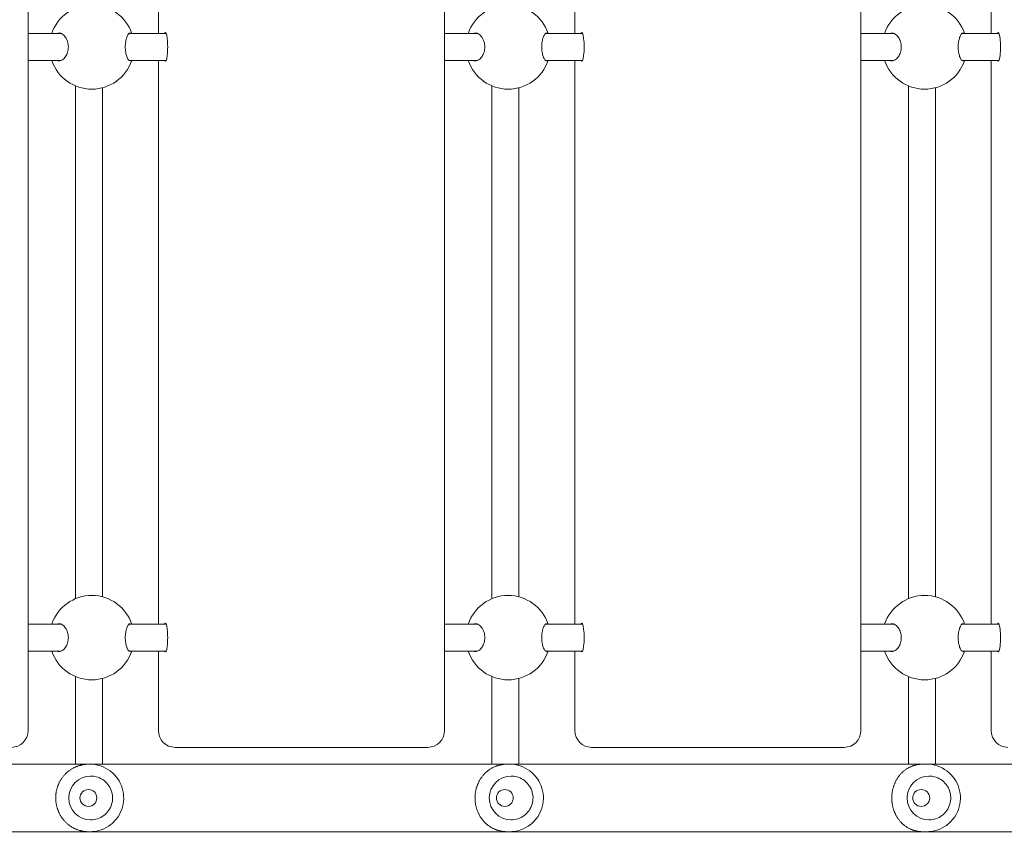
# Model space of a CAD drawing. Units: millimetres. Extents: x 13145 to 27610, y 7302 to 22122.
# Drawn here: x 20811 to 21394, y 11561 to 12051 of the extents above; entities that cross this region are included whole.
import ezdxf

# ---------------------------------------------------------------- set-up
doc = ezdxf.new("R2010")
doc.units = ezdxf.units.MM
doc.header["$LTSCALE"] = 100
doc.layers.add('Widoczne (ISO)', color=7, linetype='Continuous', lineweight=18)
doc.layers.add('Wymiar (ISO)', color=7, linetype='Continuous', lineweight=25)
doc.styles.add('tiff (ISO)', font='tahoma.ttf')
doc.dimstyles.new('tiff', dxfattribs={"dimscale": 100, "dimtxt": 4, "dimasz": 4, "dimexe": 3.175, "dimexo": 0, "dimgap": 0.762, "dimtad": 1, "dimdec": 0, "dimrnd": 1e-08, "dimzin": 0, "dimtxsty": 'tiff (ISO)', "dimblk": 'Filled-1', "dimcen": 0.09, "dimdle": 10, "dimclrd": 256, "dimclre": 256, "dimclrt": 256, "dimazin": 0, "dimtfac": 1, "dimtmove": 0, "dimatfit": 3, "dimfxl": 0, "dimtolj": 1, "dimtzin": 0, "dimlwd": 25, "dimlwe": 25, "dimarcsym": 0})

# ---------------------------------------------------------------- blocks, each defined once
blk = doc.blocks.new('Filled-1')
at = {"color": 0}
for p, q in [((0, 0), (-1, 0.25)), ((-1, 0.25), (-1, -0.25)), ((-1, 0), (0, 0)), ((-1, -0.25), (0, 0))]:
    blk.add_line(p, q, dxfattribs=at)
at = {"color": 0, "flags": 128}
blk.add_lwpolyline([(-1, -0.25), (0, 0)], dxfattribs=at)
at = {"color": 0}
blk.add_solid([(-1, -0.25), (0, 0), (-1, 0.25), (-1, -0.25)], dxfattribs=at)
blk = doc.blocks.new('*D4')
at = {"layer": 'Defpoints', "color": 0, "linetype": 'Continuous'}
for p in [(22403.28, 18262.41), (14391.84, 8801.57), (20266.55, 8801.57)]:
    blk.add_point(p, dxfattribs=at)
at = {"layer": 'Wymiar (ISO)', "linetype": 'Continuous', "lineweight": 25}
for p, q in [((22403.28, 18262.41), (14074.34, 18262.41)), ((14391.84, 17862.41), (14391.84, 9201.57)), ((20266.55, 8801.57), (14074.34, 8801.57))]:
    blk.add_line(p, q, dxfattribs=at)
at = {"layer": 'Wymiar (ISO)', "linetype": 'Continuous', "lineweight": 25, "xscale": 400, "yscale": 400, "zscale": 400}
for p, rotation in [((14391.84, 18262.41), 90), ((14391.84, 8801.57), 270)]:
    blk.add_blockref('Filled-1', p, dxfattribs=dict(at, rotation=rotation))
at = {"layer": 'Wymiar (ISO)', "linetype": 'Continuous', "lineweight": 25, "insert": (13899.25, 12962.61), "char_height": 400, "attachment_point": 1, "rotation": 90, "style": 'tiff (ISO)'}
blk.add_mtext('\\A1;9461', dxfattribs=at)
blk = doc.blocks.new('*D5')
at = {"layer": 'Defpoints', "color": 0, "linetype": 'Continuous'}
for p in [(16909.59, 20863.57), (16909.59, 12723.57), (25918.9, 11763.42)]:
    blk.add_point(p, dxfattribs=at)
at = {"layer": 'Wymiar (ISO)', "linetype": 'Continuous', "lineweight": 25}
for p, q in [((16909.59, 12723.57), (16909.59, 21181.07)), ((25918.9, 11763.42), (25918.9, 21181.07)), ((25518.9, 20863.57), (17309.59, 20863.57))]:
    blk.add_line(p, q, dxfattribs=at)
at = {"layer": 'Wymiar (ISO)', "linetype": 'Continuous', "lineweight": 25, "xscale": 400, "yscale": 400, "zscale": 400, "rotation": 180}
blk.add_blockref('Filled-1', (16909.59, 20863.57), dxfattribs=at)
at = {"layer": 'Wymiar (ISO)', "linetype": 'Continuous', "lineweight": 25, "xscale": 400, "yscale": 400, "zscale": 400}
blk.add_blockref('Filled-1', (25918.9, 20863.57), dxfattribs=at)
at = {"layer": 'Wymiar (ISO)', "linetype": 'Continuous', "lineweight": 25, "insert": (20695.11, 21356.16), "char_height": 400, "attachment_point": 1, "style": 'tiff (ISO)'}
blk.add_mtext('\\A1;9009', dxfattribs=at)
blk = doc.blocks.new('*D6')
at = {"layer": 'Defpoints', "color": 0, "linetype": 'Continuous'}
for p in [(21316.55, 20313.2), (13644.54, 7301.57), (19256.55, 7301.57)]:
    blk.add_point(p, dxfattribs=at)
at = {"layer": 'Wymiar (ISO)', "linetype": 'Continuous', "lineweight": 25}
for p, q in [((21316.55, 20313.2), (13327.04, 20313.2)), ((13644.54, 19913.2), (13644.54, 7701.57)), ((19256.55, 7301.57), (13327.04, 7301.57))]:
    blk.add_line(p, q, dxfattribs=at)
at = {"layer": 'Wymiar (ISO)', "linetype": 'Continuous', "lineweight": 25, "xscale": 400, "yscale": 400, "zscale": 400}
for p, rotation in [((13644.54, 20313.2), 90), ((13644.54, 7301.57), 270)]:
    blk.add_blockref('Filled-1', p, dxfattribs=dict(at, rotation=rotation))
at = {"layer": 'Wymiar (ISO)', "linetype": 'Continuous', "lineweight": 25, "insert": (13151.68, 13098.99), "char_height": 400, "attachment_point": 1, "rotation": 90, "style": 'tiff (ISO)'}
blk.add_mtext('\\A1;13012', dxfattribs=at)

msp = doc.modelspace()

# ---------------------------------------------------------------- linework, layer by layer
at = {"layer": 'Widoczne (ISO)'}
for p, q in [((20816.23, 12440.07), (20816.23, 11630.07)), ((21062.84, 12440.07), (21062.84, 11630.07)), ((21309.46, 12440.07), (21309.46, 11630.07)), ((20893.38, 12377.07), (20893.38, 12043.07)), ((21140, 12377.07), (21140, 12043.07)), ((21386.62, 12377.07), (21386.62, 12043.07)), ((20835.75, 12043.07), (20816.23, 12043.07)), ((20897.95, 12043.07), (20876.02, 12043.07)), ((21082.37, 12043.07), (21062.84, 12043.07)), ((21144.57, 12043.07), (21122.64, 12043.07)), ((21328.99, 12043.07), (21309.46, 12043.07)), ((21391.19, 12043.07), (21369.26, 12043.07)), ((20835.75, 12027.07), (20816.23, 12027.07)), ((20897.95, 12027.07), (20876.02, 12027.07)), ((20893.38, 12027.07), (20893.38, 11693.07)), ((21082.37, 12027.07), (21062.84, 12027.07)), ((21144.57, 12027.07), (21122.64, 12027.07)), ((21140, 12027.07), (21140, 11693.07)), ((21328.99, 12027.07), (21309.46, 12027.07)), ((21391.19, 12027.07), (21369.26, 12027.07)), ((21386.62, 12027.07), (21386.62, 11693.07)), ((20844.28, 12012.01), (20844.28, 11708.14)), ((20860.28, 12010.9), (20860.28, 11709.25)), ((21090.89, 11708.14), (21090.89, 12012.01)), ((21106.89, 11709.25), (21106.89, 12010.9)), ((21337.51, 11708.14), (21337.51, 12012.01)), ((21353.51, 11709.25), (21353.51, 12010.9)), ((20835.75, 11693.07), (20816.23, 11693.07)), ((20897.95, 11693.07), (20876.02, 11693.07)), ((21082.37, 11693.07), (21062.84, 11693.07)), ((21144.57, 11693.07), (21122.64, 11693.07)), ((21328.99, 11693.07), (21309.46, 11693.07)), ((21391.19, 11693.07), (21369.26, 11693.07)), ((20835.75, 11677.07), (20816.23, 11677.07)), ((20897.95, 11677.07), (20876.02, 11677.07)), ((20893.38, 11677.07), (20893.38, 11630.07)), ((21082.37, 11677.07), (21062.84, 11677.07)), ((21144.57, 11677.07), (21122.64, 11677.07)), ((21140, 11677.07), (21140, 11630.07)), ((21328.99, 11677.07), (21309.46, 11677.07)), ((21391.19, 11677.07), (21369.26, 11677.07)), ((21386.62, 11677.07), (21386.62, 11630.07)), ((20844.28, 11662.01), (20844.28, 11640.07)), ((20860.28, 11660.9), (20860.28, 11640.07)), ((21090.89, 11640.07), (21090.89, 11662.01)), ((21106.89, 11640.07), (21106.89, 11660.9)), ((21337.51, 11640.07), (21337.51, 11662.01)), ((21353.51, 11640.07), (21353.51, 11660.9)), ((20903.25, 11620.07), (20909.8, 11620.07)), ((20909.8, 11620.07), (21052.84, 11620.07)), ((21149.86, 11620.07), (21156.42, 11620.07)), ((21156.42, 11620.07), (21299.46, 11620.07)), ((22125.58, 11610.17), (20337.58, 11610.17)), ((20852.83, 11610.07), (20852.13, 11610.07)), ((21101.4, 11610.07), (21099.95, 11610.07)), ((21348.42, 11610.07), (21346.23, 11610.07)), ((20853.25, 11603.07), (20853.25, 11603.07)), ((21102.27, 11603.07), (21102.27, 11603.07)), ((21349.73, 11603.07), (21349.74, 11603.07)), ((20851.91, 11595.07), (20851.91, 11595.07)), ((21098.52, 11595.07), (21098.52, 11595.07)), ((21345.14, 11595.07), (21345.14, 11595.07)), ((20851.91, 11585.07), (20851.91, 11585.07)), ((21098.52, 11585.07), (21098.52, 11585.07)), ((21345.14, 11585.07), (21345.14, 11585.07)), ((20853.25, 11577.07), (20853.25, 11577.07)), ((21102.27, 11577.07), (21102.27, 11577.07)), ((21349.73, 11577.07), (21349.74, 11577.07)), ((20337.58, 11569.97), (22125.58, 11569.97)), ((20852.83, 11570.07), (20852.13, 11570.07)), ((21101.4, 11570.07), (21099.95, 11570.07)), ((21348.42, 11570.07), (21346.23, 11570.07))]:
    msp.add_line(p, q, dxfattribs=at)
for centre in [(20851.91, 11590.07), (21098.52, 11590.07), (21345.14, 11590.07)]:
    msp.add_circle(centre, 5, dxfattribs=at)
for centre, radius, start, end in [((20853.92, 12035.07), 25, 18.66292, 161.33708), ((21100.53, 12035.07), 25, 18.66292, 161.33708), ((21347.15, 12035.07), 25, 18.66292, 161.33708), ((20853.92, 12035.07), 25, 198.66292, 341.33708), ((21100.53, 12035.07), 25, 198.66292, 341.33708), ((21347.15, 12035.07), 25, 198.66292, 341.33708), ((20853.92, 11685.07), 25, 18.66292, 161.33708), ((21100.53, 11685.07), 25, 18.66292, 161.33708), ((21347.15, 11685.07), 25, 18.66292, 161.33708), ((20853.92, 11685.07), 25, 198.66292, 341.33708), ((21100.53, 11685.07), 25, 198.66292, 341.33708), ((21347.15, 11685.07), 25, 198.66292, 341.33708), ((20806.23, 11630.07), 10, 270, 0), ((21052.84, 11630.07), 10, 270, 0), ((21299.46, 11630.07), 10, 270, 0)]:
    msp.add_arc(centre, radius, start, end, dxfattribs=at)
for centre, major_axis, ratio, start_param, end_param in [((20897.48, 12035.07), (0, 8.5), 0.163955, 2.796891, 6.627886), ((21144.1, 12035.07), (0, 8.5), 0.163955, 2.796891, 6.627886), ((21390.71, 12035.07), (0, 8.5), 0.163955, 2.796891, 6.627886), ((20897.48, 11685.07), (0, 8.5), 0.163955, 2.796891, 6.627886), ((21144.1, 11685.07), (0, 8.5), 0.163955, 2.796891, 6.627886), ((21390.71, 11685.07), (0, 8.5), 0.163955, 2.796891, 6.627886), ((20903.25, 11630.07), (0, -10), 0.986468, 4.712389, 6.283185), ((21149.86, 11630.07), (0, -10), 0.986468, 4.712389, 6.283185), ((21396.48, 11630.07), (0, -10), 0.986468, 4.712389, 6.283185), ((20853.25, 11590.07), (0, -13), 0.999118, 3.141593, 6.283185), ((21102.27, 11590.07), (0, -13), 0.99623, 3.141593, 6.283185), ((21349.73, 11590.07), (0, -13), 0.991339, 3.141593, 6.283185)]:
    msp.add_ellipse(centre, major_axis=major_axis, ratio=ratio, start_param=start_param, end_param=end_param, dxfattribs=at)
for points, knots in [([(20833.23, 12043.07), (20833.64, 12043.24), (20834.06, 12043.32), (20835.13, 12043.32), (20835.85, 12043.11), (20837.23, 12042.23), (20837.88, 12041.56), (20838.88, 12040.07), (20839.31, 12039.18), (20839.9, 12037.2), (20840.05, 12036.11), (20840.05, 12035.07)], [3.706103, 3.706103, 3.706103, 3.706103, 3.922127, 3.922127, 4.27245, 4.27245, 4.622774, 4.622774, 4.933099, 4.933099, 5.243423, 5.243423, 5.243423, 5.243423]), ([(20873.76, 12035.07), (20873.76, 12036.11), (20873.85, 12037.2), (20874.17, 12039.18), (20874.41, 12040.07), (20874.94, 12041.56), (20875.28, 12042.23), (20875.97, 12043.11), (20876.33, 12043.32), (20876.84, 12043.32), (20877.03, 12043.24), (20877.22, 12043.07)], [0, 0, 0, 0, 0.310325, 0.310325, 0.62065, 0.62065, 0.970973, 0.970973, 1.321297, 1.321297, 1.53732, 1.53732, 1.53732, 1.53732]), ([(21079.85, 12043.07), (21080.26, 12043.24), (21080.68, 12043.32), (21081.75, 12043.32), (21082.47, 12043.11), (21083.85, 12042.23), (21084.5, 12041.56), (21085.5, 12040.07), (21085.93, 12039.18), (21086.52, 12037.2), (21086.67, 12036.11), (21086.67, 12035.07)], [3.706103, 3.706103, 3.706103, 3.706103, 3.922127, 3.922127, 4.27245, 4.27245, 4.622774, 4.622774, 4.933099, 4.933099, 5.243423, 5.243423, 5.243423, 5.243423]), ([(21120.38, 12035.07), (21120.38, 12036.11), (21120.47, 12037.2), (21120.79, 12039.18), (21121.03, 12040.07), (21121.56, 12041.56), (21121.9, 12042.23), (21122.59, 12043.11), (21122.95, 12043.32), (21123.45, 12043.32), (21123.65, 12043.24), (21123.84, 12043.07)], [0, 0, 0, 0, 0.310325, 0.310325, 0.62065, 0.62065, 0.970973, 0.970973, 1.321297, 1.321297, 1.53732, 1.53732, 1.53732, 1.53732]), ([(21326.46, 12043.07), (21326.87, 12043.24), (21327.3, 12043.32), (21328.36, 12043.32), (21329.09, 12043.11), (21330.46, 12042.23), (21331.11, 12041.56), (21332.11, 12040.07), (21332.54, 12039.18), (21333.13, 12037.2), (21333.29, 12036.11), (21333.29, 12035.07)], [3.706103, 3.706103, 3.706103, 3.706103, 3.922127, 3.922127, 4.27245, 4.27245, 4.622774, 4.622774, 4.933099, 4.933099, 5.243423, 5.243423, 5.243423, 5.243423]), ([(21367, 12035.07), (21367, 12036.11), (21367.08, 12037.2), (21367.41, 12039.18), (21367.64, 12040.07), (21368.17, 12041.56), (21368.51, 12042.23), (21369.21, 12043.11), (21369.56, 12043.32), (21370.07, 12043.32), (21370.27, 12043.24), (21370.46, 12043.07)], [0, 0, 0, 0, 0.310325, 0.310325, 0.62065, 0.62065, 0.970973, 0.970973, 1.321297, 1.321297, 1.53732, 1.53732, 1.53732, 1.53732]), ([(20840.05, 12035.07), (20840.05, 12034.04), (20839.9, 12032.95), (20839.31, 12030.97), (20838.88, 12030.08), (20837.88, 12028.59), (20837.23, 12027.92), (20835.85, 12027.04), (20835.13, 12026.82), (20834.06, 12026.82), (20833.64, 12026.91), (20833.23, 12027.08)], [0, 0, 0, 0, 0.310325, 0.310325, 0.62065, 0.62065, 0.970973, 0.970973, 1.321297, 1.321297, 1.53732, 1.53732, 1.53732, 1.53732]), ([(20877.22, 12027.08), (20877.03, 12026.91), (20876.84, 12026.82), (20876.33, 12026.82), (20875.97, 12027.04), (20875.28, 12027.92), (20874.94, 12028.59), (20874.41, 12030.08), (20874.17, 12030.97), (20873.85, 12032.95), (20873.76, 12034.04), (20873.76, 12035.07)], [3.706103, 3.706103, 3.706103, 3.706103, 3.922127, 3.922127, 4.27245, 4.27245, 4.622774, 4.622774, 4.933099, 4.933099, 5.243423, 5.243423, 5.243423, 5.243423]), ([(21086.67, 12035.07), (21086.67, 12034.04), (21086.52, 12032.95), (21085.93, 12030.97), (21085.5, 12030.08), (21084.5, 12028.59), (21083.85, 12027.92), (21082.47, 12027.04), (21081.75, 12026.82), (21080.68, 12026.82), (21080.26, 12026.91), (21079.85, 12027.08)], [0, 0, 0, 0, 0.310325, 0.310325, 0.62065, 0.62065, 0.970973, 0.970973, 1.321297, 1.321297, 1.53732, 1.53732, 1.53732, 1.53732]), ([(21123.84, 12027.08), (21123.65, 12026.91), (21123.45, 12026.82), (21122.95, 12026.82), (21122.59, 12027.04), (21121.9, 12027.92), (21121.56, 12028.59), (21121.03, 12030.08), (21120.79, 12030.97), (21120.47, 12032.95), (21120.38, 12034.04), (21120.38, 12035.07)], [3.706103, 3.706103, 3.706103, 3.706103, 3.922127, 3.922127, 4.27245, 4.27245, 4.622774, 4.622774, 4.933099, 4.933099, 5.243423, 5.243423, 5.243423, 5.243423]), ([(21333.29, 12035.07), (21333.29, 12034.04), (21333.13, 12032.95), (21332.54, 12030.97), (21332.11, 12030.08), (21331.11, 12028.59), (21330.46, 12027.92), (21329.09, 12027.04), (21328.36, 12026.82), (21327.3, 12026.82), (21326.87, 12026.91), (21326.46, 12027.08)], [0, 0, 0, 0, 0.310325, 0.310325, 0.62065, 0.62065, 0.970973, 0.970973, 1.321297, 1.321297, 1.53732, 1.53732, 1.53732, 1.53732]), ([(21370.46, 12027.08), (21370.27, 12026.91), (21370.07, 12026.82), (21369.56, 12026.82), (21369.21, 12027.04), (21368.51, 12027.92), (21368.17, 12028.59), (21367.64, 12030.08), (21367.41, 12030.97), (21367.08, 12032.95), (21367, 12034.04), (21367, 12035.07)], [3.706103, 3.706103, 3.706103, 3.706103, 3.922127, 3.922127, 4.27245, 4.27245, 4.622774, 4.622774, 4.933099, 4.933099, 5.243423, 5.243423, 5.243423, 5.243423]), ([(20833.23, 11693.07), (20833.64, 11693.24), (20834.06, 11693.32), (20835.13, 11693.32), (20835.85, 11693.11), (20837.23, 11692.23), (20837.88, 11691.56), (20838.88, 11690.07), (20839.31, 11689.18), (20839.9, 11687.2), (20840.05, 11686.11), (20840.05, 11685.07)], [3.706103, 3.706103, 3.706103, 3.706103, 3.922127, 3.922127, 4.27245, 4.27245, 4.622774, 4.622774, 4.933099, 4.933099, 5.243423, 5.243423, 5.243423, 5.243423]), ([(20873.76, 11685.07), (20873.76, 11686.11), (20873.85, 11687.2), (20874.17, 11689.18), (20874.41, 11690.07), (20874.94, 11691.56), (20875.28, 11692.23), (20875.97, 11693.11), (20876.33, 11693.32), (20876.84, 11693.32), (20877.03, 11693.24), (20877.22, 11693.07)], [0, 0, 0, 0, 0.310325, 0.310325, 0.62065, 0.62065, 0.970973, 0.970973, 1.321297, 1.321297, 1.53732, 1.53732, 1.53732, 1.53732]), ([(21079.85, 11693.07), (21080.26, 11693.24), (21080.68, 11693.32), (21081.75, 11693.32), (21082.47, 11693.11), (21083.85, 11692.23), (21084.5, 11691.56), (21085.5, 11690.07), (21085.93, 11689.18), (21086.52, 11687.2), (21086.67, 11686.11), (21086.67, 11685.07)], [3.706103, 3.706103, 3.706103, 3.706103, 3.922127, 3.922127, 4.27245, 4.27245, 4.622774, 4.622774, 4.933099, 4.933099, 5.243423, 5.243423, 5.243423, 5.243423]), ([(21120.38, 11685.07), (21120.38, 11686.11), (21120.47, 11687.2), (21120.79, 11689.18), (21121.03, 11690.07), (21121.56, 11691.56), (21121.9, 11692.23), (21122.59, 11693.11), (21122.95, 11693.32), (21123.45, 11693.32), (21123.65, 11693.24), (21123.84, 11693.07)], [0, 0, 0, 0, 0.310325, 0.310325, 0.62065, 0.62065, 0.970973, 0.970973, 1.321297, 1.321297, 1.53732, 1.53732, 1.53732, 1.53732]), ([(21326.46, 11693.07), (21326.87, 11693.24), (21327.3, 11693.32), (21328.36, 11693.32), (21329.09, 11693.11), (21330.46, 11692.23), (21331.11, 11691.56), (21332.11, 11690.07), (21332.54, 11689.18), (21333.13, 11687.2), (21333.29, 11686.11), (21333.29, 11685.07)], [3.706103, 3.706103, 3.706103, 3.706103, 3.922127, 3.922127, 4.27245, 4.27245, 4.622774, 4.622774, 4.933099, 4.933099, 5.243423, 5.243423, 5.243423, 5.243423]), ([(21367, 11685.07), (21367, 11686.11), (21367.08, 11687.2), (21367.41, 11689.18), (21367.64, 11690.07), (21368.17, 11691.56), (21368.51, 11692.23), (21369.21, 11693.11), (21369.56, 11693.32), (21370.07, 11693.32), (21370.27, 11693.24), (21370.46, 11693.07)], [0, 0, 0, 0, 0.310325, 0.310325, 0.62065, 0.62065, 0.970973, 0.970973, 1.321297, 1.321297, 1.53732, 1.53732, 1.53732, 1.53732]), ([(20840.05, 11685.07), (20840.05, 11684.04), (20839.9, 11682.95), (20839.31, 11680.97), (20838.88, 11680.08), (20837.88, 11678.59), (20837.23, 11677.92), (20835.85, 11677.04), (20835.13, 11676.82), (20834.06, 11676.82), (20833.64, 11676.91), (20833.23, 11677.08)], [0, 0, 0, 0, 0.310325, 0.310325, 0.62065, 0.62065, 0.970973, 0.970973, 1.321297, 1.321297, 1.53732, 1.53732, 1.53732, 1.53732]), ([(20877.22, 11677.08), (20877.03, 11676.91), (20876.84, 11676.82), (20876.33, 11676.82), (20875.97, 11677.04), (20875.28, 11677.92), (20874.94, 11678.59), (20874.41, 11680.08), (20874.17, 11680.97), (20873.85, 11682.95), (20873.76, 11684.04), (20873.76, 11685.07)], [3.706103, 3.706103, 3.706103, 3.706103, 3.922127, 3.922127, 4.27245, 4.27245, 4.622774, 4.622774, 4.933099, 4.933099, 5.243423, 5.243423, 5.243423, 5.243423]), ([(21086.67, 11685.07), (21086.67, 11684.04), (21086.52, 11682.95), (21085.93, 11680.97), (21085.5, 11680.08), (21084.5, 11678.59), (21083.85, 11677.92), (21082.47, 11677.04), (21081.75, 11676.82), (21080.68, 11676.82), (21080.26, 11676.91), (21079.85, 11677.08)], [0, 0, 0, 0, 0.310325, 0.310325, 0.62065, 0.62065, 0.970973, 0.970973, 1.321297, 1.321297, 1.53732, 1.53732, 1.53732, 1.53732]), ([(21123.84, 11677.08), (21123.65, 11676.91), (21123.45, 11676.82), (21122.95, 11676.82), (21122.59, 11677.04), (21121.9, 11677.92), (21121.56, 11678.59), (21121.03, 11680.08), (21120.79, 11680.97), (21120.47, 11682.95), (21120.38, 11684.04), (21120.38, 11685.07)], [3.706103, 3.706103, 3.706103, 3.706103, 3.922127, 3.922127, 4.27245, 4.27245, 4.622774, 4.622774, 4.933099, 4.933099, 5.243423, 5.243423, 5.243423, 5.243423]), ([(21333.29, 11685.07), (21333.29, 11684.04), (21333.13, 11682.95), (21332.54, 11680.97), (21332.11, 11680.08), (21331.11, 11678.59), (21330.46, 11677.92), (21329.09, 11677.04), (21328.36, 11676.82), (21327.3, 11676.82), (21326.87, 11676.91), (21326.46, 11677.08)], [0, 0, 0, 0, 0.310325, 0.310325, 0.62065, 0.62065, 0.970973, 0.970973, 1.321297, 1.321297, 1.53732, 1.53732, 1.53732, 1.53732]), ([(21370.46, 11677.08), (21370.27, 11676.91), (21370.07, 11676.82), (21369.56, 11676.82), (21369.21, 11677.04), (21368.51, 11677.92), (21368.17, 11678.59), (21367.64, 11680.08), (21367.41, 11680.97), (21367.08, 11682.95), (21367, 11684.04), (21367, 11685.07)], [3.706103, 3.706103, 3.706103, 3.706103, 3.922127, 3.922127, 4.27245, 4.27245, 4.622774, 4.622774, 4.933099, 4.933099, 5.243423, 5.243423, 5.243423, 5.243423]), ([(20844.27, 11610.18), (20844.27, 11613.45), (20844.27, 11617.05), (20844.28, 11625.7), (20844.28, 11631), (20844.28, 11637.55), (20844.28, 11638.81), (20844.28, 11640.07)], [5.815455, 5.815455, 5.815455, 5.815455, 7.036314, 7.036314, 8.629155, 8.629155, 9.007763, 9.007763, 9.007763, 9.007763]), ([(20860.28, 11640.07), (20860.28, 11634.67), (20860.28, 11629.19), (20860.28, 11619.12), (20860.27, 11614.37), (20860.27, 11610.17)], [0, 0, 0, 0, 1.62167, 1.62167, 3.190946, 3.190946, 3.190946, 3.190946]), ([(21090.89, 11610.18), (21090.89, 11613.45), (21090.89, 11617.05), (21090.89, 11625.7), (21090.89, 11631), (21090.89, 11637.55), (21090.89, 11638.81), (21090.89, 11640.07)], [5.815455, 5.815455, 5.815455, 5.815455, 7.036314, 7.036314, 8.629155, 8.629155, 9.007763, 9.007763, 9.007763, 9.007763]), ([(21106.89, 11640.07), (21106.89, 11634.67), (21106.89, 11629.19), (21106.89, 11619.12), (21106.89, 11614.37), (21106.89, 11610.17)], [0, 0, 0, 0, 1.62167, 1.62167, 3.190946, 3.190946, 3.190946, 3.190946]), ([(21337.51, 11610.18), (21337.51, 11613.45), (21337.51, 11617.05), (21337.51, 11625.7), (21337.51, 11631), (21337.51, 11637.55), (21337.51, 11638.81), (21337.51, 11640.07)], [5.815455, 5.815455, 5.815455, 5.815455, 7.036314, 7.036314, 8.629155, 8.629155, 9.007763, 9.007763, 9.007763, 9.007763]), ([(21353.51, 11640.07), (21353.51, 11634.67), (21353.51, 11629.19), (21353.51, 11619.12), (21353.51, 11614.37), (21353.51, 11610.17)], [0, 0, 0, 0, 1.62167, 1.62167, 3.190946, 3.190946, 3.190946, 3.190946]), ([(20852.13, 11610.07), (20851.8, 11610.07), (20851.48, 11610.07), (20850.83, 11610.03), (20850.5, 11610.01), (20850.01, 11609.96), (20849.84, 11609.94), (20849.5, 11609.9), (20849.33, 11609.88), (20848.99, 11609.82), (20848.82, 11609.8), (20848.47, 11609.73), (20848.29, 11609.7), (20847.93, 11609.62), (20847.74, 11609.58), (20847.37, 11609.49), (20847.18, 11609.44), (20846.8, 11609.34), (20846.6, 11609.28), (20846.21, 11609.16), (20846, 11609.1), (20845.59, 11608.96), (20845.38, 11608.88), (20844.96, 11608.72), (20844.74, 11608.63), (20844.3, 11608.44), (20844.08, 11608.34), (20843.62, 11608.13), (20843.39, 11608.01), (20842.93, 11607.77), (20842.69, 11607.65), (20842.22, 11607.37), (20841.99, 11607.23), (20841.51, 11606.93), (20841.28, 11606.77), (20840.81, 11606.45), (20840.58, 11606.28), (20840.12, 11605.92), (20839.89, 11605.74), (20839.44, 11605.36), (20839.22, 11605.17), (20838.79, 11604.78), (20838.58, 11604.58), (20838.18, 11604.17), (20837.98, 11603.96), (20837.6, 11603.53), (20837.41, 11603.32), (20837.05, 11602.89), (20836.88, 11602.67), (20836.54, 11602.24), (20836.38, 11602.02), (20836.07, 11601.57), (20835.93, 11601.35), (20835.64, 11600.91), (20835.5, 11600.69), (20835.24, 11600.24), (20835.12, 11600.02), (20834.88, 11599.58), (20834.76, 11599.35), (20834.55, 11598.91), (20834.44, 11598.69), (20834.24, 11598.25), (20834.15, 11598.03), (20833.97, 11597.59), (20833.89, 11597.37), (20833.73, 11596.93), (20833.65, 11596.71), (20833.51, 11596.27), (20833.44, 11596.06), (20833.32, 11595.62), (20833.26, 11595.41), (20833.15, 11594.98), (20833.1, 11594.76), (20833, 11594.33), (20832.96, 11594.12), (20832.88, 11593.69), (20832.84, 11593.48), (20832.77, 11593.05), (20832.74, 11592.84), (20832.69, 11592.42), (20832.67, 11592.21), (20832.63, 11591.79), (20832.61, 11591.58), (20832.59, 11591.16), (20832.58, 11590.95), (20832.56, 11590.53), (20832.56, 11590.32), (20832.56, 11589.9), (20832.56, 11589.69), (20832.57, 11589.27), (20832.58, 11589.06), (20832.61, 11588.64), (20832.62, 11588.43), (20832.66, 11588.01), (20832.68, 11587.8), (20832.73, 11587.38), (20832.76, 11587.18), (20832.83, 11586.76), (20832.86, 11586.55), (20832.94, 11586.12), (20832.98, 11585.91), (20833.07, 11585.49), (20833.12, 11585.28), (20833.23, 11584.86), (20833.28, 11584.65), (20833.4, 11584.22), (20833.47, 11584.01), (20833.6, 11583.58), (20833.68, 11583.37), (20833.83, 11582.94), (20833.91, 11582.73), (20834.08, 11582.3), (20834.17, 11582.08), (20834.35, 11581.65), (20834.45, 11581.44), (20834.66, 11581.01), (20834.77, 11580.79), (20834.99, 11580.36), (20835.11, 11580.14), (20835.36, 11579.71), (20835.48, 11579.49), (20835.75, 11579.06), (20835.89, 11578.85), (20836.18, 11578.42), (20836.33, 11578.2), (20836.65, 11577.78), (20836.81, 11577.56), (20837.15, 11577.14), (20837.32, 11576.93), (20837.68, 11576.51), (20837.87, 11576.31), (20838.26, 11575.9), (20838.46, 11575.7), (20838.87, 11575.3), (20839.08, 11575.11), (20839.51, 11574.72), (20839.74, 11574.53), (20840.19, 11574.17), (20840.42, 11573.99), (20840.89, 11573.64), (20841.13, 11573.48), (20841.61, 11573.16), (20841.85, 11573), (20842.34, 11572.71), (20842.58, 11572.57), (20843.07, 11572.3), (20843.31, 11572.17), (20843.79, 11571.94), (20844.03, 11571.83), (20844.5, 11571.62), (20844.73, 11571.52), (20845.19, 11571.34), (20845.41, 11571.26), (20845.86, 11571.1), (20846.07, 11571.03), (20846.5, 11570.9), (20846.7, 11570.84), (20847.11, 11570.72), (20847.31, 11570.67), (20847.7, 11570.58), (20847.88, 11570.54), (20848.39, 11570.43), (20848.72, 11570.37), (20849.3, 11570.27), (20849.56, 11570.24), (20850, 11570.19), (20850.19, 11570.17), (20850.67, 11570.13), (20850.96, 11570.11), (20851.54, 11570.08), (20851.84, 11570.07), (20852.13, 11570.07)], [12.920615, 12.920615, 12.920615, 12.920615, 13.015659, 13.015659, 13.111851, 13.111851, 13.161674, 13.161674, 13.212828, 13.212828, 13.265641, 13.265641, 13.32046, 13.32046, 13.37765, 13.37765, 13.43759, 13.43759, 13.500669, 13.500669, 13.567266, 13.567266, 13.637726, 13.637726, 13.712325, 13.712325, 13.791218, 13.791218, 13.874387, 13.874387, 13.961586, 13.961586, 14.052322, 14.052322, 14.145864, 14.145864, 14.241313, 14.241313, 14.3377, 14.3377, 14.434088, 14.434088, 14.529661, 14.529661, 14.623768, 14.623768, 14.715934, 14.715934, 14.80585, 14.80585, 14.893343, 14.893343, 14.978344, 14.978344, 15.06086, 15.06086, 15.140955, 15.140955, 15.218728, 15.218728, 15.294308, 15.294308, 15.367836, 15.367836, 15.439468, 15.439468, 15.509363, 15.509363, 15.577685, 15.577685, 15.644595, 15.644595, 15.710253, 15.710253, 15.774817, 15.774817, 15.838439, 15.838439, 15.90127, 15.90127, 15.963457, 15.963457, 16.025144, 16.025144, 16.086474, 16.086474, 16.147589, 16.147589, 16.208627, 16.208627, 16.269726, 16.269726, 16.331027, 16.331027, 16.392666, 16.392666, 16.454785, 16.454785, 16.517523, 16.517523, 16.581023, 16.581023, 16.645431, 16.645431, 16.71089, 16.71089, 16.777552, 16.777552, 16.845565, 16.845565, 16.915082, 16.915082, 16.986255, 16.986255, 17.059233, 17.059233, 17.134163, 17.134163, 17.21118, 17.21118, 17.290412, 17.290412, 17.371964, 17.371964, 17.455912, 17.455912, 17.54229, 17.54229, 17.63107, 17.63107, 17.722138, 17.722138, 17.815271, 17.815271, 17.910107, 17.910107, 18.006118, 18.006118, 18.102601, 18.102601, 18.198683, 18.198683, 18.29338, 18.29338, 18.38568, 18.38568, 18.474668, 18.474668, 18.559642, 18.559642, 18.640183, 18.640183, 18.716159, 18.716159, 18.787682, 18.787682, 18.855032, 18.855032, 18.918593, 18.918593, 18.976381, 18.976381, 19.077509, 19.077509, 19.153356, 19.153356, 19.21024, 19.21024, 19.295567, 19.295567, 19.380895, 19.380895, 19.380895, 19.380895]), ([(20852.83, 11610.07), (20854.96, 11610.07), (20857.09, 11609.73), (20861.14, 11608.39), (20863.06, 11607.39), (20866.48, 11604.84), (20867.98, 11603.3), (20870.43, 11599.8), (20871.37, 11597.86), (20872.59, 11593.77), (20872.88, 11591.63), (20872.75, 11587.36), (20872.35, 11585.24), (20870.89, 11581.23), (20869.83, 11579.34), (20867.19, 11575.99), (20865.6, 11574.53), (20862.03, 11572.19), (20860.06, 11571.31), (20856.32, 11570.3), (20854.57, 11570.07), (20852.83, 11570.07)], [4.712389, 4.712389, 4.712389, 4.712389, 5.032168, 5.032168, 5.351992, 5.351992, 5.671928, 5.671928, 5.992004, 5.992004, 6.312188, 6.312188, 6.632408, 6.632408, 6.952577, 6.952577, 7.272628, 7.272628, 7.592541, 7.592541, 7.853982, 7.853982, 7.853982, 7.853982]), ([(21099.95, 11610.07), (21099.63, 11610.07), (21099.3, 11610.07), (21098.65, 11610.03), (21098.33, 11610.01), (21097.84, 11609.96), (21097.68, 11609.94), (21097.34, 11609.9), (21097.17, 11609.88), (21096.83, 11609.82), (21096.66, 11609.8), (21096.32, 11609.73), (21096.14, 11609.7), (21095.79, 11609.62), (21095.6, 11609.58), (21095.24, 11609.49), (21095.05, 11609.44), (21094.68, 11609.34), (21094.48, 11609.28), (21094.09, 11609.16), (21093.9, 11609.1), (21093.49, 11608.96), (21093.29, 11608.88), (21092.87, 11608.72), (21092.66, 11608.63), (21092.23, 11608.44), (21092.01, 11608.34), (21091.57, 11608.13), (21091.34, 11608.01), (21090.89, 11607.77), (21090.66, 11607.65), (21090.21, 11607.37), (21089.98, 11607.23), (21089.52, 11606.93), (21089.29, 11606.77), (21088.83, 11606.45), (21088.61, 11606.28), (21088.16, 11605.92), (21087.94, 11605.74), (21087.51, 11605.37), (21087.3, 11605.17), (21086.88, 11604.78), (21086.68, 11604.58), (21086.29, 11604.17), (21086.1, 11603.96), (21085.73, 11603.54), (21085.55, 11603.32), (21085.2, 11602.89), (21085.03, 11602.67), (21084.71, 11602.24), (21084.56, 11602.02), (21084.26, 11601.58), (21084.11, 11601.35), (21083.84, 11600.91), (21083.71, 11600.69), (21083.46, 11600.24), (21083.34, 11600.02), (21083.11, 11599.58), (21083, 11599.35), (21082.79, 11598.91), (21082.69, 11598.69), (21082.5, 11598.25), (21082.41, 11598.03), (21082.23, 11597.59), (21082.15, 11597.37), (21082, 11596.93), (21081.93, 11596.71), (21081.79, 11596.27), (21081.72, 11596.06), (21081.6, 11595.62), (21081.55, 11595.41), (21081.44, 11594.98), (21081.39, 11594.76), (21081.3, 11594.33), (21081.26, 11594.12), (21081.18, 11593.69), (21081.15, 11593.48), (21081.08, 11593.05), (21081.05, 11592.84), (21081, 11592.42), (21080.98, 11592.21), (21080.94, 11591.79), (21080.93, 11591.58), (21080.9, 11591.16), (21080.89, 11590.95), (21080.88, 11590.53), (21080.88, 11590.32), (21080.88, 11589.9), (21080.88, 11589.69), (21080.89, 11589.27), (21080.9, 11589.06), (21080.92, 11588.64), (21080.94, 11588.43), (21080.97, 11588.01), (21080.99, 11587.8), (21081.04, 11587.39), (21081.07, 11587.18), (21081.13, 11586.76), (21081.17, 11586.55), (21081.24, 11586.12), (21081.28, 11585.91), (21081.37, 11585.49), (21081.42, 11585.28), (21081.52, 11584.86), (21081.57, 11584.65), (21081.69, 11584.22), (21081.75, 11584.01), (21081.88, 11583.58), (21081.95, 11583.37), (21082.1, 11582.94), (21082.17, 11582.73), (21082.34, 11582.3), (21082.42, 11582.08), (21082.6, 11581.65), (21082.7, 11581.44), (21082.89, 11581.01), (21083, 11580.79), (21083.22, 11580.36), (21083.33, 11580.14), (21083.57, 11579.71), (21083.69, 11579.49), (21083.95, 11579.06), (21084.08, 11578.85), (21084.36, 11578.42), (21084.51, 11578.2), (21084.81, 11577.78), (21084.97, 11577.56), (21085.29, 11577.14), (21085.46, 11576.93), (21085.81, 11576.51), (21085.99, 11576.31), (21086.37, 11575.9), (21086.56, 11575.7), (21086.95, 11575.3), (21087.16, 11575.1), (21087.58, 11574.72), (21087.79, 11574.53), (21088.23, 11574.17), (21088.46, 11573.99), (21088.91, 11573.64), (21089.14, 11573.48), (21089.61, 11573.16), (21089.84, 11573), (21090.32, 11572.71), (21090.56, 11572.57), (21091.03, 11572.3), (21091.27, 11572.17), (21091.73, 11571.94), (21091.97, 11571.83), (21092.43, 11571.62), (21092.65, 11571.52), (21093.1, 11571.34), (21093.32, 11571.26), (21093.75, 11571.1), (21093.96, 11571.03), (21094.38, 11570.9), (21094.58, 11570.84), (21094.98, 11570.72), (21095.18, 11570.67), (21095.56, 11570.58), (21095.74, 11570.54), (21096.24, 11570.43), (21096.57, 11570.37), (21097.15, 11570.27), (21097.39, 11570.24), (21097.83, 11570.19), (21098.02, 11570.17), (21098.5, 11570.13), (21098.79, 11570.11), (21099.37, 11570.08), (21099.66, 11570.07), (21099.95, 11570.07)], [12.920615, 12.920615, 12.920615, 12.920615, 13.015659, 13.015659, 13.111853, 13.111853, 13.161676, 13.161676, 13.21283, 13.21283, 13.265642, 13.265642, 13.320459, 13.320459, 13.377645, 13.377645, 13.43758, 13.43758, 13.500651, 13.500651, 13.567236, 13.567236, 13.63768, 13.63768, 13.712259, 13.712259, 13.791127, 13.791127, 13.874266, 13.874266, 13.961433, 13.961433, 14.052135, 14.052135, 14.145645, 14.145645, 14.241068, 14.241068, 14.337435, 14.337435, 14.433811, 14.433811, 14.52938, 14.52938, 14.62349, 14.62349, 14.715665, 14.715665, 14.805595, 14.805595, 14.893105, 14.893105, 14.978124, 14.978124, 15.060659, 15.060659, 15.140773, 15.140773, 15.218565, 15.218565, 15.294162, 15.294162, 15.367708, 15.367708, 15.439355, 15.439355, 15.509265, 15.509265, 15.5776, 15.5776, 15.644522, 15.644522, 15.710192, 15.710192, 15.774767, 15.774767, 15.838399, 15.838399, 15.901239, 15.901239, 15.963434, 15.963434, 16.02513, 16.02513, 16.086468, 16.086468, 16.14759, 16.14759, 16.208636, 16.208636, 16.269743, 16.269743, 16.331051, 16.331051, 16.392699, 16.392699, 16.454826, 16.454826, 16.517574, 16.517574, 16.581084, 16.581084, 16.645501, 16.645501, 16.710973, 16.710973, 16.777646, 16.777646, 16.845673, 16.845673, 16.915204, 16.915204, 16.986393, 16.986393, 17.059387, 17.059387, 17.134334, 17.134334, 17.21137, 17.21137, 17.290621, 17.290621, 17.372192, 17.372192, 17.456158, 17.456158, 17.542554, 17.542554, 17.631349, 17.631349, 17.722428, 17.722428, 17.815568, 17.815568, 17.910404, 17.910404, 18.006409, 18.006409, 18.102875, 18.102875, 18.198934, 18.198934, 18.293601, 18.293601, 18.385866, 18.385866, 18.474819, 18.474819, 18.55976, 18.55976, 18.640271, 18.640271, 18.716224, 18.716224, 18.787728, 18.787728, 18.855064, 18.855064, 18.918615, 18.918615, 18.9764, 18.9764, 19.077524, 19.077524, 19.153366, 19.153366, 19.210249, 19.210249, 19.295572, 19.295572, 19.380895, 19.380895, 19.380895, 19.380895]), ([(21101.4, 11610.07), (21103.53, 11610.07), (21105.65, 11609.73), (21109.69, 11608.39), (21111.6, 11607.4), (21115.02, 11604.85), (21116.52, 11603.31), (21118.97, 11599.81), (21119.91, 11597.87), (21121.13, 11593.78), (21121.42, 11591.64), (21121.3, 11587.37), (21120.89, 11585.25), (21119.43, 11581.24), (21118.38, 11579.35), (21115.74, 11576), (21114.15, 11574.53), (21110.59, 11572.19), (21108.62, 11571.31), (21104.88, 11570.3), (21103.14, 11570.07), (21101.4, 11570.07)], [4.712389, 4.712389, 4.712389, 4.712389, 5.031445, 5.031445, 5.350688, 5.350688, 5.670417, 5.670417, 5.990739, 5.990739, 6.311527, 6.311527, 6.632469, 6.632469, 6.953192, 6.953192, 7.273411, 7.273411, 7.593038, 7.593038, 7.853982, 7.853982, 7.853982, 7.853982]), ([(21346.23, 11610.07), (21345.9, 11610.07), (21345.58, 11610.07), (21344.94, 11610.03), (21344.62, 11610.01), (21344.14, 11609.96), (21343.97, 11609.94), (21343.64, 11609.9), (21343.48, 11609.88), (21343.14, 11609.82), (21342.97, 11609.8), (21342.63, 11609.73), (21342.46, 11609.7), (21342.11, 11609.62), (21341.93, 11609.58), (21341.57, 11609.49), (21341.39, 11609.44), (21341.02, 11609.34), (21340.83, 11609.28), (21340.45, 11609.16), (21340.26, 11609.1), (21339.86, 11608.96), (21339.66, 11608.88), (21339.25, 11608.72), (21339.05, 11608.63), (21338.63, 11608.44), (21338.42, 11608.34), (21337.99, 11608.13), (21337.77, 11608.01), (21337.33, 11607.77), (21337.11, 11607.65), (21336.67, 11607.37), (21336.44, 11607.23), (21336, 11606.93), (21335.78, 11606.78), (21335.34, 11606.45), (21335.12, 11606.28), (21334.69, 11605.92), (21334.47, 11605.74), (21334.06, 11605.37), (21333.85, 11605.17), (21333.45, 11604.78), (21333.26, 11604.58), (21332.88, 11604.17), (21332.7, 11603.96), (21332.34, 11603.54), (21332.17, 11603.32), (21331.83, 11602.89), (21331.67, 11602.67), (21331.36, 11602.24), (21331.22, 11602.02), (21330.93, 11601.58), (21330.79, 11601.35), (21330.53, 11600.91), (21330.4, 11600.69), (21330.16, 11600.24), (21330.04, 11600.02), (21329.82, 11599.58), (21329.72, 11599.35), (21329.52, 11598.91), (21329.42, 11598.69), (21329.24, 11598.25), (21329.15, 11598.03), (21328.99, 11597.59), (21328.91, 11597.37), (21328.76, 11596.93), (21328.69, 11596.71), (21328.56, 11596.27), (21328.5, 11596.06), (21328.38, 11595.62), (21328.33, 11595.41), (21328.23, 11594.98), (21328.18, 11594.76), (21328.09, 11594.33), (21328.05, 11594.12), (21327.98, 11593.69), (21327.95, 11593.48), (21327.88, 11593.05), (21327.86, 11592.84), (21327.81, 11592.42), (21327.79, 11592.21), (21327.75, 11591.79), (21327.74, 11591.58), (21327.71, 11591.16), (21327.7, 11590.95), (21327.69, 11590.53), (21327.69, 11590.32), (21327.69, 11589.9), (21327.69, 11589.69), (21327.7, 11589.27), (21327.71, 11589.06), (21327.73, 11588.64), (21327.75, 11588.43), (21327.78, 11588.01), (21327.8, 11587.8), (21327.85, 11587.39), (21327.87, 11587.18), (21327.93, 11586.76), (21327.96, 11586.55), (21328.04, 11586.12), (21328.07, 11585.91), (21328.16, 11585.49), (21328.2, 11585.28), (21328.3, 11584.86), (21328.35, 11584.65), (21328.46, 11584.22), (21328.52, 11584.01), (21328.65, 11583.58), (21328.72, 11583.37), (21328.86, 11582.94), (21328.93, 11582.73), (21329.09, 11582.3), (21329.17, 11582.08), (21329.34, 11581.65), (21329.43, 11581.44), (21329.62, 11581.01), (21329.72, 11580.79), (21329.93, 11580.36), (21330.04, 11580.14), (21330.26, 11579.71), (21330.38, 11579.49), (21330.63, 11579.06), (21330.76, 11578.85), (21331.03, 11578.42), (21331.17, 11578.2), (21331.46, 11577.78), (21331.61, 11577.56), (21331.92, 11577.14), (21332.09, 11576.93), (21332.42, 11576.51), (21332.6, 11576.31), (21332.96, 11575.9), (21333.14, 11575.7), (21333.52, 11575.3), (21333.72, 11575.1), (21334.12, 11574.72), (21334.33, 11574.53), (21334.76, 11574.17), (21334.97, 11573.99), (21335.41, 11573.64), (21335.64, 11573.48), (21336.09, 11573.15), (21336.32, 11573), (21336.77, 11572.71), (21337, 11572.57), (21337.46, 11572.3), (21337.69, 11572.17), (21338.15, 11571.94), (21338.38, 11571.83), (21338.82, 11571.62), (21339.04, 11571.52), (21339.48, 11571.34), (21339.69, 11571.26), (21340.11, 11571.1), (21340.32, 11571.03), (21340.73, 11570.9), (21340.93, 11570.84), (21341.32, 11570.72), (21341.51, 11570.67), (21341.88, 11570.58), (21342.06, 11570.54), (21342.56, 11570.43), (21342.88, 11570.37), (21343.45, 11570.27), (21343.69, 11570.24), (21344.13, 11570.19), (21344.32, 11570.17), (21344.79, 11570.13), (21345.07, 11570.11), (21345.65, 11570.08), (21345.94, 11570.07), (21346.23, 11570.07)], [12.920615, 12.920615, 12.920615, 12.920615, 13.015661, 13.015661, 13.111858, 13.111858, 13.161683, 13.161683, 13.212837, 13.212837, 13.265648, 13.265648, 13.320464, 13.320464, 13.377647, 13.377647, 13.437576, 13.437576, 13.500638, 13.500638, 13.56721, 13.56721, 13.637636, 13.637636, 13.712191, 13.712191, 13.791031, 13.791031, 13.874137, 13.874137, 13.961267, 13.961267, 14.051932, 14.051932, 14.145408, 14.145408, 14.240803, 14.240803, 14.337151, 14.337151, 14.433517, 14.433517, 14.529085, 14.529085, 14.623202, 14.623202, 14.715391, 14.715391, 14.805339, 14.805339, 14.892869, 14.892869, 14.977909, 14.977909, 15.060466, 15.060466, 15.140601, 15.140601, 15.218414, 15.218414, 15.29403, 15.29403, 15.367593, 15.367593, 15.439257, 15.439257, 15.509181, 15.509181, 15.577529, 15.577529, 15.644463, 15.644463, 15.710144, 15.710144, 15.774728, 15.774728, 15.838369, 15.838369, 15.901217, 15.901217, 15.96342, 15.96342, 16.025122, 16.025122, 16.086467, 16.086467, 16.147596, 16.147596, 16.208647, 16.208647, 16.269761, 16.269761, 16.331076, 16.331076, 16.392731, 16.392731, 16.454866, 16.454866, 16.517621, 16.517621, 16.58114, 16.58114, 16.645567, 16.645567, 16.711049, 16.711049, 16.777735, 16.777735, 16.845774, 16.845774, 16.91532, 16.91532, 16.986524, 16.986524, 17.059536, 17.059536, 17.134501, 17.134501, 17.211557, 17.211557, 17.290829, 17.290829, 17.372422, 17.372422, 17.45641, 17.45641, 17.542827, 17.542827, 17.631641, 17.631641, 17.722737, 17.722737, 17.815888, 17.815888, 17.910728, 17.910728, 18.006728, 18.006728, 18.103181, 18.103181, 18.199216, 18.199216, 18.29385, 18.29385, 18.386078, 18.386078, 18.474991, 18.474991, 18.559893, 18.559893, 18.640371, 18.640371, 18.716296, 18.716296, 18.787778, 18.787778, 18.855099, 18.855099, 18.918639, 18.918639, 18.976421, 18.976421, 19.077539, 19.077539, 19.153378, 19.153378, 19.210257, 19.210257, 19.295576, 19.295576, 19.380895, 19.380895, 19.380895, 19.380895]), ([(21348.42, 11610.07), (21350.54, 11610.07), (21352.66, 11609.73), (21356.69, 11608.4), (21358.59, 11607.4), (21361.99, 11604.87), (21363.49, 11603.32), (21365.94, 11599.84), (21366.88, 11597.9), (21368.1, 11593.81), (21368.39, 11591.67), (21368.28, 11587.4), (21367.87, 11585.27), (21366.42, 11581.25), (21365.37, 11579.35), (21362.73, 11576), (21361.14, 11574.54), (21357.59, 11572.19), (21355.62, 11571.3), (21351.89, 11570.3), (21350.16, 11570.07), (21348.42, 11570.07)], [4.712389, 4.712389, 4.712389, 4.712389, 5.030215, 5.030215, 5.348471, 5.348471, 5.667846, 5.667846, 5.988585, 5.988585, 6.310396, 6.310396, 6.632564, 6.632564, 6.954234, 6.954234, 7.274742, 7.274742, 7.593884, 7.593884, 7.853982, 7.853982, 7.853982, 7.853982]), ([(20853.25, 11577.07), (20854.64, 11577.07), (20856.02, 11577.3), (20858.65, 11578.17), (20859.9, 11578.82), (20862.12, 11580.47), (20863.1, 11581.48), (20864.69, 11583.75), (20865.3, 11585.02), (20866.09, 11587.67), (20866.28, 11589.07), (20866.2, 11591.84), (20865.93, 11593.22), (20864.98, 11595.83), (20864.3, 11597.05), (20862.58, 11599.23), (20861.55, 11600.18), (20859.23, 11601.7), (20857.95, 11602.27), (20855.52, 11602.93), (20854.39, 11603.07), (20853.25, 11603.07)], [1.570796, 1.570796, 1.570796, 1.570796, 1.890755, 1.890755, 2.210721, 2.210721, 2.530709, 2.530709, 2.850723, 2.850723, 3.170758, 3.170758, 3.4908, 3.4908, 3.810832, 3.810832, 4.130842, 4.130842, 4.450825, 4.450825, 4.712389, 4.712389, 4.712389, 4.712389]), ([(21102.27, 11577.07), (21103.65, 11577.07), (21105.03, 11577.3), (21107.66, 11578.17), (21108.9, 11578.82), (21111.11, 11580.47), (21112.09, 11581.48), (21113.67, 11583.75), (21114.28, 11585.02), (21115.08, 11587.67), (21115.26, 11589.07), (21115.18, 11591.84), (21114.92, 11593.22), (21113.97, 11595.82), (21113.29, 11597.05), (21111.57, 11599.23), (21110.54, 11600.18), (21108.23, 11601.7), (21106.96, 11602.27), (21104.53, 11602.93), (21103.4, 11603.07), (21102.27, 11603.07)], [1.570796, 1.570796, 1.570796, 1.570796, 1.890617, 1.890617, 2.210474, 2.210474, 2.530423, 2.530423, 2.850485, 2.850485, 3.170634, 3.170634, 3.490811, 3.490811, 3.810948, 3.810948, 4.130989, 4.130989, 4.450919, 4.450919, 4.712389, 4.712389, 4.712389, 4.712389]), ([(21349.74, 11577.07), (21351.12, 11577.07), (21352.49, 11577.3), (21355.1, 11578.17), (21356.34, 11578.82), (21358.54, 11580.47), (21359.51, 11581.48), (21361.09, 11583.75), (21361.7, 11585.01), (21362.49, 11587.67), (21362.67, 11589.06), (21362.59, 11591.84), (21362.33, 11593.22), (21361.39, 11595.82), (21360.71, 11597.05), (21359, 11599.23), (21357.97, 11600.18), (21355.68, 11601.7), (21354.4, 11602.27), (21351.99, 11602.93), (21350.87, 11603.07), (21349.74, 11603.07)], [1.570796, 1.570796, 1.570796, 1.570796, 1.890381, 1.890381, 2.210051, 2.210051, 2.529937, 2.529937, 2.850081, 2.850081, 3.170422, 3.170422, 3.490827, 3.490827, 3.81114, 3.81114, 4.131239, 4.131239, 4.45108, 4.45108, 4.712389, 4.712389, 4.712389, 4.712389])]:
    msp.add_open_spline(points, degree=3, knots=knots, dxfattribs=at)

# ---------------------------------------------------------------- dimensions: what is measured, and where the dimension line sits
at = {"layer": 'Wymiar (ISO)', "linetype": 'Continuous', "lineweight": 25}
dim = msp.add_linear_dim(base=(16909.59, 20863.57), p1=(25918.9, 11763.42), p2=(16909.59, 12723.57), dimstyle='tiff', override={"dimdec": 0, "dimtp": 0, "dimtm": 0, "dimtdec": 2, "dimtofl": 0, "dimatfit": 1}, dxfattribs=at)
dim.commit()
dim.dimension.update_dxf_attribs({"geometry": '*D5', "text_midpoint": (21275.36, 20863.57), "dimtype": 160})
for base, p1, p2, angle, picture, middle in [((13644.54, 7301.57), (21316.55, 20313.2), (19256.55, 7301.57), 270, '*D6', (13644.54, 13807.39)), ((14391.84, 8801.57), (22403.28, 18262.41), (20266.55, 8801.57), 90, '*D4', (14391.84, 13531.99))]:
    dim = msp.add_linear_dim(base=base, p1=p1, p2=p2, angle=angle, dimstyle='tiff', override={"dimdec": 0, "dimtp": 0, "dimtm": 0, "dimtdec": 2, "dimtofl": 0, "dimatfit": 1}, dxfattribs=at)
    dim.commit()
    dim.dimension.update_dxf_attribs({"geometry": picture, "text_midpoint": middle, "dimtype": 160})

doc.saveas('drawing.dxf')
